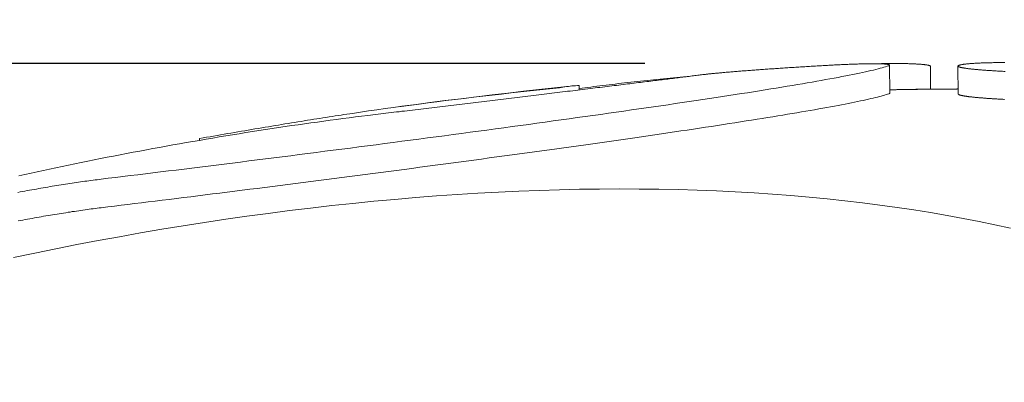
# Model space of a CAD drawing. Extents: x 0 to 16800, y 0 to 11880.
# Drawn here: x 8235 to 8459, y 3140 to 3222 of the extents above; entities that cross this region are included whole.
import ezdxf

# ---------------------------------------------------------------- set-up
doc = ezdxf.new("R2010")
doc.units = 0
doc.header["$LTSCALE"] = 10
doc.header["$MEASUREMENT"] = 0
doc.layers.get('0').update_dxf_attribs({"linetype": 'CONTINUOUS'})
doc.layers.get('DEFPOINTS').update_dxf_attribs({"color": 252, "linetype": 'CONTINUOUS'})
doc.layers.add('D-STR', color=1, linetype='CONTINUOUS', lineweight=15)
doc.layers.add('D-STR-DIM', color=7, linetype='CONTINUOUS')
doc.styles.add('STYLE_0', font='romans.shx', dxfattribs={"width": 0.6, "bigfont": 'bigfont.shx'})
doc.dimstyles.new('S-40-(xxx)', dxfattribs={"dimscale": 40, "dimtxt": 2.5, "dimasz": 0.5, "dimexe": 0, "dimexo": 1.5, "dimgap": 0, "dimtad": 1, "dimdec": 1, "dimrnd": 10, "dimdsep": 46, "dimtxsty": 'STYLE_0', "dimblk": 'DOT', "dimcen": 0, "dimclrd": 256, "dimclre": 256, "dimclrt": 256, "dimadec": 0, "dimazin": 0, "dimtfac": 0.05, "dimtdec": 1, "dimtix": 1, "dimtmove": 1, "dimatfit": 3, "dimldrblk": 'NONE', "dimfxl": 1, "dimtolj": 1, "dimlwd": -1, "dimlwe": -1, "dimarcsym": 0})

# ---------------------------------------------------------------- blocks, each defined once
blk = doc.blocks.new('_DOT')
at = {"color": 0, "linetype": 'ByBlock'}
blk.add_line((-0.5, 0), (-1, 0), dxfattribs=at)
at = {"color": 0, "linetype": 'ByBlock', "const_width": 0.5}
blk.add_lwpolyline([(-0.25, 0, 1), (0.25, 0, 1)], format="xyb", close=True, dxfattribs=at)
blk = doc.blocks.new('*D28')
at = {"layer": 'D-STR-DIM', "transparency": 16777216}
for p, q in [((8377.22, 3212.13), (7404.73, 3212.13)), ((7404.73, 1410.15), (7404.73, 3192.13))]:
    blk.add_line(p, q, dxfattribs=at)
at = {"layer": 'DEFPOINTS', "color": 0, "linetype": 'Continuous', "transparency": 16777216}
for p in [(7404.73, 3212.13), (8437.22, 3212.13), (8030.63, 1390.15)]:
    blk.add_point(p, dxfattribs=at)
at = {"layer": 'D-STR-DIM', "linetype": 'Continuous', "transparency": 16777216, "xscale": 20, "yscale": 20, "zscale": 20}
for p, rotation in [((7404.73, 3212.13), 90), ((7404.73, 1390.15), 270)]:
    blk.add_blockref('_DOT', p, dxfattribs=dict(at, rotation=rotation))
at = {"layer": 'D-STR-DIM', "linetype": 'Continuous', "transparency": 16777216, "insert": (7328.54, 2301.14), "char_height": 100, "attachment_point": 5, "rotation": 90, "style": 'STYLE_0'}
blk.add_mtext('\\A1;(1820)', dxfattribs=at)
blk = doc.blocks.new('_None')

msp = doc.modelspace()

# ---------------------------------------------------------------- linework, layer by layer
at = {"layer": 'D-STR', "linetype": 'Continuous', "lineweight": 0, "extrusion": (2.22045e-16, 1, -2.22045e-16)}
for p, q in [((8432.93, 3211.8), (8432.98, 3205.44)), ((8442.23, 3211.52), (8442.27, 3206.31)), ((8448.49, 3211.58), (8448.55, 3205.22)), ((8362.26, 3207.15), (8362.27, 3206.16)), ((8275.89, 3195.1), (8275.89, 3194.7))]:
    msp.add_line(p, q, dxfattribs=at)
at = {"layer": 'D-STR', "linetype": 'Continuous', "lineweight": 0}
for points in [[(8234.55, 3182.85), (8235.08, 3182.95), (8235.61, 3183.05), (8236.14, 3183.15), (8236.66, 3183.25), (8237.19, 3183.34), (8237.71, 3183.44), (8238.23, 3183.53), (8238.75, 3183.62), (8239.27, 3183.72), (8239.79, 3183.81), (8240.31, 3183.9), (8240.82, 3183.98), (8241.33, 3184.07), (8241.85, 3184.16), (8242.36, 3184.24), (8242.87, 3184.33), (8243.37, 3184.41), (8243.88, 3184.49), (8244.38, 3184.57), (8244.88, 3184.65), (8245.38, 3184.73), (8245.88, 3184.8), (8246.37, 3184.88), (8246.86, 3184.95), (8247.35, 3185.03), (8247.84, 3185.1), (8248.32, 3185.17), (8248.81, 3185.24), (8249.28, 3185.3), (8249.76, 3185.37), (8250.23, 3185.43), (8250.7, 3185.5), (8251.17, 3185.56), (8251.64, 3185.62), (8252.1, 3185.68), (8252.56, 3185.74), (8253.01, 3185.79), (8253.46, 3185.85), (8255.1, 3186.05), (8256.76, 3186.25), (8258.43, 3186.45), (8260.12, 3186.66), (8261.83, 3186.86), (8263.55, 3187.07), (8265.28, 3187.29), (8267.03, 3187.5), (8268.8, 3187.72), (8270.57, 3187.94), (8272.36, 3188.16), (8274.16, 3188.38), (8275.98, 3188.61), (8277.81, 3188.83), (8279.64, 3189.06), (8281.49, 3189.29), (8283.35, 3189.53), (8285.23, 3189.76), (8287.11, 3190), (8289, 3190.24), (8290.9, 3190.48), (8292.8, 3190.72), (8294.72, 3190.96), (8296.64, 3191.2), (8298.57, 3191.45), (8300.51, 3191.7), (8302.44, 3191.94), (8304.38, 3192.19), (8306.32, 3192.44), (8308.27, 3192.69), (8310.21, 3192.94), (8312.16, 3193.2), (8314.11, 3193.45), (8316.06, 3193.7), (8318.01, 3193.96), (8319.96, 3194.21), (8321.92, 3194.47), (8323.86, 3194.72), (8325.81, 3194.98), (8327.76, 3195.24), (8329.7, 3195.49), (8331.65, 3195.75), (8333.59, 3196.01), (8335.52, 3196.27), (8337.45, 3196.53), (8339.38, 3196.79), (8341.3, 3197.04), (8343.22, 3197.3), (8345.13, 3197.56), (8347.02, 3197.82), (8348.91, 3198.07), (8350.79, 3198.33), (8352.66, 3198.59), (8354.52, 3198.84), (8356.36, 3199.09), (8358.2, 3199.35), (8360.02, 3199.6), (8361.84, 3199.85), (8363.64, 3200.1), (8365.42, 3200.36), (8367.2, 3200.6), (8368.96, 3200.85), (8370.71, 3201.1), (8372.44, 3201.35), (8374.16, 3201.59), (8375.86, 3201.84), (8377.55, 3202.08), (8379.22, 3202.32), (8380.87, 3202.56), (8382.51, 3202.8), (8384.13, 3203.04), (8385.73, 3203.28), (8387.32, 3203.51), (8388.87, 3203.74), (8390.41, 3203.97), (8391.93, 3204.2), (8393.43, 3204.43), (8394.9, 3204.65), (8396.35, 3204.87), (8397.79, 3205.1), (8399.19, 3205.31), (8400.58, 3205.53), (8401.94, 3205.74), (8403.28, 3205.96), (8404.59, 3206.17), (8405.88, 3206.37), (8407.14, 3206.58), (8408.38, 3206.78), (8409.6, 3206.98), (8410.79, 3207.18), (8411.95, 3207.37), (8413.09, 3207.57), (8414.2, 3207.76), (8415.29, 3207.95), (8416.35, 3208.13), (8417.37, 3208.31), (8418.37, 3208.49), (8419.34, 3208.67), (8420.29, 3208.84), (8421.2, 3209.01), (8422.08, 3209.18), (8422.94, 3209.34), (8423.76, 3209.51), (8424.55, 3209.66), (8425.32, 3209.82), (8426.05, 3209.97), (8426.75, 3210.12), (8427.42, 3210.27), (8428.06, 3210.41), (8428.66, 3210.55), (8429.24, 3210.68), (8429.78, 3210.81), (8430.29, 3210.94), (8430.77, 3211.07), (8431.22, 3211.19), (8431.63, 3211.3), (8432.01, 3211.42), (8432.36, 3211.53), (8432.67, 3211.63), (8432.72, 3211.65), (8432.77, 3211.67), (8432.81, 3211.69), (8432.84, 3211.71), (8432.87, 3211.72), (8432.89, 3211.74), (8432.91, 3211.76), (8432.92, 3211.77), (8432.93, 3211.79), (8432.93, 3211.81), (8432.92, 3211.82), (8432.91, 3211.84), (8432.89, 3211.85), (8432.87, 3211.87), (8432.84, 3211.88), (8432.81, 3211.9), (8432.77, 3211.91), (8432.72, 3211.92), (8432.67, 3211.94), (8432.62, 3211.95), (8432.56, 3211.96), (8432.49, 3211.97), (8432.42, 3211.99), (8432.34, 3212), (8432.26, 3212.01), (8432.17, 3212.02), (8432.08, 3212.03), (8431.98, 3212.04), (8431.87, 3212.05), (8431.76, 3212.06), (8431.64, 3212.06), (8431.52, 3212.07), (8431.4, 3212.08), (8431.27, 3212.09), (8431.13, 3212.09), (8430.99, 3212.1), (8430.84, 3212.1), (8430.69, 3212.11), (8430.53, 3212.11), (8430.37, 3212.11), (8430.2, 3212.12), (8430.03, 3212.12), (8429.86, 3212.12), (8429.67, 3212.12), (8429.49, 3212.12), (8429.3, 3212.12), (8429.1, 3212.12), (8428.9, 3212.12), (8428.7, 3212.12), (8428.49, 3212.12), (8428.27, 3212.12), (8428.05, 3212.11), (8427.83, 3212.11), (8427.6, 3212.11), (8427.37, 3212.1), (8427.13, 3212.1), (8426.9, 3212.09), (8426.65, 3212.08), (8426.4, 3212.08), (8426.15, 3212.07), (8425.9, 3212.06), (8425.64, 3212.05), (8425.38, 3212.05), (8425.11, 3212.04), (8424.84, 3212.03), (8424.56, 3212.02), (8424.29, 3212), (8424.01, 3211.99), (8423.72, 3211.98), (8423.43, 3211.97), (8423.14, 3211.96), (8422.85, 3211.94), (8422.55, 3211.93), (8422.25, 3211.92), (8421.95, 3211.9), (8421.64, 3211.89), (8421.33, 3211.87), (8421.02, 3211.86), (8420.71, 3211.84), (8420.39, 3211.83), (8420.07, 3211.81), (8419.75, 3211.79), (8419.43, 3211.78), (8419.1, 3211.76), (8418.77, 3211.74), (8418.44, 3211.72), (8418.11, 3211.7), (8417.78, 3211.68), (8417.44, 3211.67), (8417.1, 3211.65), (8416.76, 3211.63), (8416.42, 3211.61), (8416.08, 3211.59), (8415.74, 3211.57), (8415.39, 3211.55), (8415.05, 3211.53), (8414.7, 3211.51), (8414.35, 3211.49), (8414.01, 3211.46), (8413.66, 3211.44), (8413.31, 3211.42), (8412.96, 3211.4), (8412.61, 3211.38), (8412.25, 3211.36), (8411.9, 3211.33), (8411.55, 3211.31), (8411.2, 3211.29), (8410.84, 3211.27), (8410.49, 3211.24), (8410.14, 3211.22), (8409.78, 3211.2), (8409.43, 3211.18), (8409.08, 3211.15), (8408.73, 3211.13), (8408.37, 3211.11), (8408.02, 3211.08), (8407.67, 3211.06), (8407.32, 3211.03), (8406.97, 3211.01), (8406.63, 3210.99), (8406.28, 3210.96), (8405.93, 3210.94), (8405.59, 3210.92), (8405.25, 3210.89), (8404.91, 3210.87), (8404.57, 3210.84), (8404.23, 3210.82), (8403.89, 3210.8), (8403.55, 3210.77), (8403.22, 3210.75), (8402.89, 3210.72), (8402.56, 3210.7), (8402.23, 3210.68), (8401.91, 3210.65), (8401.59, 3210.63), (8401.27, 3210.6), (8400.95, 3210.58), (8400.63, 3210.56), (8400.32, 3210.53), (8400.01, 3210.51), (8399.7, 3210.48), (8399.4, 3210.46), (8399.09, 3210.44), (8398.8, 3210.41), (8398.5, 3210.39), (8398.21, 3210.37), (8397.92, 3210.34), (8397.63, 3210.32), (8397.34, 3210.3), (8397.06, 3210.27), (8396.79, 3210.25), (8396.51, 3210.23), (8396.25, 3210.2), (8395.98, 3210.18), (8395.72, 3210.16), (8395.46, 3210.14), (8395.21, 3210.11), (8394.96, 3210.09), (8394.71, 3210.07), (8394.47, 3210.05), (8394.23, 3210.03), (8393.99, 3210), (8393.76, 3209.98), (8393.54, 3209.96), (8393.32, 3209.94), (8393.1, 3209.92), (8392.89, 3209.9), (8392.68, 3209.88), (8392.47, 3209.86), (8392.28, 3209.84), (8392.08, 3209.82), (8391.89, 3209.8), (8391.71, 3209.78), (8391.53, 3209.76), (8391.35, 3209.74), (8391.18, 3209.72), (8391.01, 3209.7), (8390.85, 3209.68), (8390.7, 3209.66), (8390.42, 3209.63), (8390.14, 3209.59), (8389.85, 3209.56), (8389.55, 3209.52), (8389.25, 3209.48), (8388.94, 3209.45), (8388.62, 3209.41), (8388.3, 3209.37), (8387.98, 3209.33), (8387.65, 3209.29), (8387.31, 3209.24), (8386.97, 3209.2), (8386.62, 3209.16), (8386.26, 3209.12), (8385.9, 3209.07), (8385.54, 3209.03), (8385.17, 3208.98), (8384.79, 3208.93), (8384.41, 3208.89), (8384.03, 3208.84), (8383.64, 3208.79), (8383.24, 3208.74), (8382.84, 3208.69), (8382.43, 3208.64), (8382.02, 3208.59), (8381.6, 3208.54), (8381.18, 3208.48), (8380.76, 3208.43), (8380.33, 3208.38), (8379.89, 3208.32), (8379.45, 3208.27), (8379.01, 3208.21), (8378.56, 3208.16), (8378.1, 3208.1), (8377.64, 3208.05), (8377.18, 3207.99), (8376.71, 3207.93), (8376.24, 3207.87), (8375.76, 3207.81), (8375.28, 3207.75), (8374.79, 3207.69), (8374.3, 3207.63), (8373.81, 3207.57), (8373.31, 3207.51), (8372.8, 3207.45), (8372.3, 3207.38), (8371.78, 3207.32), (8371.27, 3207.26), (8370.75, 3207.19), (8370.22, 3207.13), (8369.7, 3207.07), (8369.17, 3207), (8368.63, 3206.93), (8368.09, 3206.87), (8367.55, 3206.8), (8367.01, 3206.74), (8366.46, 3206.67), (8365.91, 3206.6), (8365.35, 3206.53), (8364.79, 3206.46), (8364.23, 3206.4), (8363.67, 3206.33), (8363.1, 3206.26), (8362.53, 3206.19), (8361.96, 3206.12), (8361.38, 3206.05), (8360.81, 3205.98), (8360.23, 3205.91), (8359.64, 3205.84), (8359.06, 3205.77), (8358.47, 3205.69), (8357.88, 3205.62), (8357.28, 3205.55), (8356.69, 3205.48), (8356.09, 3205.41), (8355.49, 3205.33), (8354.89, 3205.26), (8354.29, 3205.19), (8353.68, 3205.11), (8353.07, 3205.04), (8352.46, 3204.97), (8351.85, 3204.89), (8351.24, 3204.82), (8350.63, 3204.74), (8350.01, 3204.67), (8349.4, 3204.6), (8348.78, 3204.52), (8348.16, 3204.45), (8347.54, 3204.37), (8346.91, 3204.3), (8346.29, 3204.22), (8345.67, 3204.15), (8345.04, 3204.07), (8344.42, 3204), (8343.79, 3203.92), (8343.17, 3203.84), (8342.54, 3203.77), (8341.91, 3203.69), (8341.29, 3203.62), (8340.66, 3203.54), (8340.03, 3203.47), (8339.4, 3203.39), (8338.77, 3203.32), (8338.14, 3203.24), (8337.51, 3203.16), (8336.88, 3203.09), (8336.25, 3203.01), (8335.62, 3202.94), (8334.99, 3202.86), (8334.36, 3202.78), (8333.73, 3202.71), (8333.1, 3202.63), (8332.47, 3202.56), (8331.85, 3202.48), (8331.22, 3202.41), (8330.59, 3202.33), (8329.96, 3202.26), (8329.34, 3202.18), (8328.71, 3202.1), (8328.09, 3202.03), (8327.47, 3201.95), (8326.85, 3201.88), (8326.23, 3201.81), (8325.61, 3201.73), (8324.99, 3201.66), (8324.37, 3201.58), (8323.76, 3201.51), (8323.15, 3201.43), (8322.54, 3201.36), (8321.93, 3201.29), (8321.32, 3201.21), (8320.71, 3201.14), (8320.11, 3201.07), (8319.5, 3200.99), (8318.9, 3200.92), (8318.3, 3200.85), (8317.71, 3200.78), (8317.11, 3200.71), (8316.52, 3200.63), (8315.93, 3200.56), (8315.34, 3200.49), (8314.75, 3200.42), (8314.17, 3200.35), (8312.76, 3200.18), (8311.34, 3200), (8309.92, 3199.82), (8308.49, 3199.64), (8307.05, 3199.45), (8305.61, 3199.26), (8304.16, 3199.06), (8302.7, 3198.86), (8301.24, 3198.66), (8299.78, 3198.45), (8298.31, 3198.24), (8296.83, 3198.03), (8295.35, 3197.81), (8293.87, 3197.59), (8292.39, 3197.37), (8290.89, 3197.14), (8289.4, 3196.91), (8287.9, 3196.67), (8286.41, 3196.44), (8284.9, 3196.2), (8283.4, 3195.95), (8281.89, 3195.71), (8280.38, 3195.46), (8278.87, 3195.2), (8277.36, 3194.95), (8275.85, 3194.69), (8274.34, 3194.43), (8272.83, 3194.17), (8271.31, 3193.9), (8269.8, 3193.63), (8268.3, 3193.36), (8266.79, 3193.09), (8265.28, 3192.81), (8263.78, 3192.54), (8262.28, 3192.26), (8260.79, 3191.97), (8259.29, 3191.69), (8257.81, 3191.4), (8256.32, 3191.12), (8254.84, 3190.83), (8253.37, 3190.53), (8251.89, 3190.24), (8250.43, 3189.95), (8248.97, 3189.65), (8247.52, 3189.35), (8246.07, 3189.05), (8244.63, 3188.75), (8243.2, 3188.45), (8241.77, 3188.15), (8240.35, 3187.84), (8238.94, 3187.54), (8237.54, 3187.23), (8236.15, 3186.92), (8234.76, 3186.61)], [(8430.45, 3212.11), (8431.1, 3212.13), (8431.75, 3212.14), (8432.38, 3212.15), (8433, 3212.16), (8433.3, 3212.16), (8433.6, 3212.16), (8433.89, 3212.16), (8434.19, 3212.16), (8434.47, 3212.16), (8434.76, 3212.16), (8435.03, 3212.16), (8435.31, 3212.16), (8435.58, 3212.16), (8435.84, 3212.15), (8436.1, 3212.15), (8436.36, 3212.14), (8436.61, 3212.14), (8436.86, 3212.13), (8437.1, 3212.13), (8437.34, 3212.12), (8437.57, 3212.11), (8437.8, 3212.11), (8438.02, 3212.1), (8438.24, 3212.09), (8438.45, 3212.08), (8438.66, 3212.07), (8438.86, 3212.06), (8439.05, 3212.05), (8439.24, 3212.04), (8439.43, 3212.03), (8439.61, 3212.02), (8439.78, 3212), (8439.95, 3211.99), (8440.11, 3211.98), (8440.27, 3211.97), (8440.42, 3211.95), (8440.57, 3211.94), (8440.71, 3211.92), (8440.84, 3211.91), (8440.97, 3211.89), (8441.09, 3211.88), (8441.21, 3211.86), (8441.32, 3211.84), (8441.42, 3211.83), (8441.52, 3211.81), (8441.61, 3211.79), (8441.69, 3211.77), (8441.77, 3211.76), (8441.84, 3211.74), (8441.91, 3211.72), (8441.97, 3211.7), (8442.02, 3211.68), (8442.07, 3211.66), (8442.11, 3211.64), (8442.15, 3211.62), (8442.18, 3211.6), (8442.2, 3211.58), (8442.22, 3211.56), (8442.22, 3211.54), (8442.23, 3211.52)], [(8459.14, 3212.37), (8458.84, 3212.37), (8458.54, 3212.37), (8458.25, 3212.37), (8457.96, 3212.37), (8457.67, 3212.37), (8457.39, 3212.37), (8457.1, 3212.36), (8456.83, 3212.36), (8456.55, 3212.36), (8456.28, 3212.35), (8456.02, 3212.35), (8455.75, 3212.34), (8455.49, 3212.34), (8455.24, 3212.33), (8454.99, 3212.32), (8454.74, 3212.32), (8454.5, 3212.31), (8454.26, 3212.3), (8454.02, 3212.29), (8453.79, 3212.28), (8453.57, 3212.27), (8453.34, 3212.26), (8453.13, 3212.25), (8452.91, 3212.24), (8452.7, 3212.23), (8452.5, 3212.22), (8452.3, 3212.21), (8452.1, 3212.19), (8451.91, 3212.18), (8451.73, 3212.17), (8451.54, 3212.16), (8451.37, 3212.14), (8451.2, 3212.13), (8451.03, 3212.11), (8450.87, 3212.1), (8450.71, 3212.09), (8450.56, 3212.07), (8450.41, 3212.06), (8450.27, 3212.04), (8450.14, 3212.02), (8450.01, 3212.01), (8449.88, 3211.99), (8449.76, 3211.98), (8449.65, 3211.96), (8449.54, 3211.94), (8449.43, 3211.93), (8449.33, 3211.91), (8449.24, 3211.89), (8449.15, 3211.87), (8449.07, 3211.85), (8448.99, 3211.84), (8448.92, 3211.82), (8448.85, 3211.8), (8448.79, 3211.78), (8448.74, 3211.76), (8448.69, 3211.74), (8448.65, 3211.73), (8448.61, 3211.71), (8448.57, 3211.69), (8448.55, 3211.67), (8448.53, 3211.65), (8448.51, 3211.63), (8448.5, 3211.61), (8448.49, 3211.59), (8448.49, 3211.57), (8448.5, 3211.55), (8448.51, 3211.53), (8448.53, 3211.51), (8448.55, 3211.49), (8448.58, 3211.47), (8448.62, 3211.45), (8448.66, 3211.43), (8448.7, 3211.41), (8448.75, 3211.39), (8448.81, 3211.37), (8448.87, 3211.35), (8448.94, 3211.33), (8449.01, 3211.31), (8449.09, 3211.29), (8449.18, 3211.27), (8449.27, 3211.25), (8449.36, 3211.23), (8449.46, 3211.21), (8449.57, 3211.19), (8449.68, 3211.17), (8449.8, 3211.15), (8449.92, 3211.13), (8450.05, 3211.11), (8450.18, 3211.09), (8450.31, 3211.07), (8450.46, 3211.05), (8450.6, 3211.03), (8450.76, 3211.01), (8450.91, 3210.99), (8451.08, 3210.97), (8451.24, 3210.95), (8451.42, 3210.93), (8451.59, 3210.91), (8451.78, 3210.89), (8451.96, 3210.87), (8452.16, 3210.85), (8452.35, 3210.83), (8452.55, 3210.81), (8452.76, 3210.79), (8452.97, 3210.77), (8453.18, 3210.76), (8453.4, 3210.74), (8453.63, 3210.72), (8453.85, 3210.7), (8454.09, 3210.68), (8454.32, 3210.66), (8454.56, 3210.64), (8454.81, 3210.63), (8455.05, 3210.61), (8455.31, 3210.59), (8455.56, 3210.57), (8455.82, 3210.55), (8456.09, 3210.54), (8456.35, 3210.52), (8456.62, 3210.5), (8456.9, 3210.49), (8457.18, 3210.47), (8457.46, 3210.45), (8457.74, 3210.44), (8458.03, 3210.42), (8458.32, 3210.4), (8458.62, 3210.39), (8458.92, 3210.37), (8459.22, 3210.35)], [(8362.27, 3206.47), (8362.93, 3206.56), (8363.6, 3206.65), (8364.27, 3206.73), (8364.95, 3206.82), (8365.63, 3206.91), (8366.31, 3206.99), (8367, 3207.08), (8367.69, 3207.16), (8368.39, 3207.25), (8369.08, 3207.33), (8369.79, 3207.41), (8370.49, 3207.5), (8371.2, 3207.58), (8371.92, 3207.66), (8372.63, 3207.74), (8373.35, 3207.83), (8374.07, 3207.91), (8374.8, 3207.99), (8375.53, 3208.07), (8376.26, 3208.15), (8377, 3208.23), (8377.73, 3208.3), (8378.48, 3208.38), (8379.22, 3208.46), (8379.97, 3208.54), (8380.72, 3208.61), (8381.47, 3208.69), (8382.23, 3208.76), (8382.99, 3208.84), (8383.75, 3208.91), (8384.51, 3208.99), (8385.28, 3209.06), (8386.05, 3209.14), (8386.82, 3209.21), (8387.6, 3209.28)], [(8275.89, 3195.1), (8276.69, 3195.24), (8277.49, 3195.38), (8278.29, 3195.52), (8279.09, 3195.66), (8279.88, 3195.8), (8280.68, 3195.94), (8281.47, 3196.08), (8282.26, 3196.21), (8283.04, 3196.35), (8283.83, 3196.48), (8284.61, 3196.62), (8285.4, 3196.75), (8286.18, 3196.88), (8286.95, 3197.02), (8287.73, 3197.15), (8288.5, 3197.28), (8289.27, 3197.41), (8290.03, 3197.54), (8290.8, 3197.66), (8291.56, 3197.79), (8292.31, 3197.92), (8293.07, 3198.04), (8293.82, 3198.16), (8294.57, 3198.29), (8295.31, 3198.41), (8296.05, 3198.53), (8296.79, 3198.65), (8297.52, 3198.77), (8298.26, 3198.89), (8298.98, 3199.01), (8299.71, 3199.12), (8300.43, 3199.24), (8301.14, 3199.35), (8301.86, 3199.47), (8302.56, 3199.58), (8303.27, 3199.69), (8303.97, 3199.8), (8304.66, 3199.91), (8305.36, 3200.02), (8306.04, 3200.12), (8306.73, 3200.23), (8307.4, 3200.33), (8308.08, 3200.43), (8308.75, 3200.54), (8309.41, 3200.64), (8310.07, 3200.74), (8310.72, 3200.83), (8312.53, 3201.1), (8314.36, 3201.37), (8316.22, 3201.63), (8318.11, 3201.9), (8320.02, 3202.16), (8321.95, 3202.43), (8323.91, 3202.69), (8325.89, 3202.95), (8327.89, 3203.21), (8329.92, 3203.47), (8331.97, 3203.72), (8334.03, 3203.98), (8336.12, 3204.23), (8338.22, 3204.48), (8340.33, 3204.73), (8342.47, 3204.98), (8344.62, 3205.22), (8346.78, 3205.46), (8348.95, 3205.7), (8351.14, 3205.94), (8353.34, 3206.18), (8355.55, 3206.41), (8357.77, 3206.64), (8358.18, 3206.72), (8358.59, 3206.79), (8359, 3206.85), (8359.41, 3206.91), (8359.82, 3206.96), (8360.23, 3207.01), (8360.64, 3207.05), (8361.04, 3207.08), (8361.45, 3207.11), (8361.86, 3207.13), (8362.26, 3207.15)], [(8321.18, 3202.32), (8324.72, 3202.8), (8328.27, 3203.26), (8331.81, 3203.72), (8335.36, 3204.16), (8338.91, 3204.6), (8342.46, 3205.03), (8346.01, 3205.44), (8349.57, 3205.85), (8353.12, 3206.24), (8356.68, 3206.63), (8360.23, 3207.01)], [(8432.98, 3205.44), (8432.98, 3205.44), (8432.98, 3205.43), (8432.98, 3205.42), (8432.97, 3205.41), (8432.97, 3205.41), (8432.96, 3205.4), (8432.96, 3205.39), (8432.95, 3205.39), (8432.94, 3205.38), (8432.93, 3205.37), (8432.92, 3205.37), (8432.91, 3205.36), (8432.9, 3205.35), (8432.89, 3205.34), (8432.87, 3205.34), (8432.86, 3205.33), (8432.84, 3205.32), (8432.82, 3205.31), (8432.81, 3205.31), (8432.79, 3205.3), (8432.77, 3205.29), (8432.75, 3205.28), (8432.73, 3205.27), (8432.44, 3205.18), (8432.13, 3205.08), (8431.79, 3204.98), (8431.43, 3204.87), (8431.03, 3204.76), (8430.61, 3204.65), (8430.17, 3204.53), (8429.7, 3204.42), (8429.2, 3204.29), (8428.67, 3204.17), (8428.12, 3204.04), (8427.54, 3203.91), (8426.94, 3203.78), (8426.31, 3203.65), (8425.65, 3203.51), (8424.97, 3203.37), (8424.27, 3203.23), (8423.53, 3203.08), (8422.78, 3202.93), (8422, 3202.78), (8421.19, 3202.63), (8420.36, 3202.47), (8419.51, 3202.31), (8418.63, 3202.15), (8417.73, 3201.99), (8416.8, 3201.83), (8415.86, 3201.66), (8414.88, 3201.49), (8413.89, 3201.32), (8412.87, 3201.14), (8411.84, 3200.97), (8410.78, 3200.79), (8409.69, 3200.61), (8408.59, 3200.42), (8407.46, 3200.24), (8406.32, 3200.05), (8405.15, 3199.86), (8403.96, 3199.67), (8402.75, 3199.48), (8401.53, 3199.28), (8400.28, 3199.09), (8399.02, 3198.89), (8397.74, 3198.69), (8396.44, 3198.49), (8395.12, 3198.28), (8393.78, 3198.08), (8392.43, 3197.87), (8391.06, 3197.67), (8389.67, 3197.46), (8388.26, 3197.25), (8386.84, 3197.03), (8385.41, 3196.82), (8383.95, 3196.6), (8382.48, 3196.39), (8381, 3196.17), (8379.5, 3195.95), (8377.98, 3195.73), (8376.45, 3195.51), (8374.91, 3195.29), (8373.35, 3195.06), (8371.78, 3194.84), (8370.2, 3194.61), (8368.6, 3194.38), (8367, 3194.16), (8365.38, 3193.93), (8363.76, 3193.7), (8362.12, 3193.47), (8360.48, 3193.24), (8358.82, 3193.01), (8357.16, 3192.78), (8355.49, 3192.55), (8353.8, 3192.31), (8352.12, 3192.08), (8350.42, 3191.85), (8348.71, 3191.61), (8347, 3191.38), (8345.28, 3191.15), (8343.55, 3190.91), (8341.82, 3190.68), (8340.08, 3190.44), (8338.34, 3190.21), (8336.58, 3189.97), (8334.83, 3189.74), (8333.07, 3189.5), (8331.3, 3189.26), (8329.53, 3189.03), (8327.76, 3188.79), (8325.99, 3188.56), (8324.22, 3188.32), (8322.45, 3188.09), (8320.67, 3187.86), (8318.9, 3187.62), (8317.13, 3187.39), (8315.35, 3187.16), (8313.58, 3186.93), (8311.81, 3186.7), (8310.04, 3186.47), (8308.27, 3186.24), (8306.51, 3186.01), (8304.74, 3185.78), (8302.98, 3185.55), (8301.22, 3185.33), (8299.47, 3185.1), (8297.72, 3184.88), (8295.97, 3184.65), (8294.23, 3184.43), (8292.49, 3184.21), (8290.76, 3183.99), (8289.03, 3183.77), (8287.31, 3183.55), (8285.6, 3183.34), (8283.9, 3183.12), (8282.2, 3182.91), (8280.52, 3182.7), (8278.84, 3182.49), (8277.18, 3182.28), (8275.52, 3182.07), (8273.87, 3181.87), (8272.24, 3181.66), (8270.61, 3181.46), (8269, 3181.26), (8267.39, 3181.06), (8265.8, 3180.87), (8264.22, 3180.67), (8262.65, 3180.48), (8261.1, 3180.29), (8259.56, 3180.1), (8258.03, 3179.91), (8256.51, 3179.73), (8255.01, 3179.55), (8253.52, 3179.37), (8253.07, 3179.31), (8252.61, 3179.25), (8252.15, 3179.2), (8251.69, 3179.14), (8251.23, 3179.08), (8250.76, 3179.01), (8250.29, 3178.95), (8249.82, 3178.88), (8249.34, 3178.82), (8248.87, 3178.75), (8248.39, 3178.68), (8247.9, 3178.61), (8247.42, 3178.54), (8246.93, 3178.47), (8246.44, 3178.39), (8245.95, 3178.32), (8245.45, 3178.24), (8244.95, 3178.16), (8244.46, 3178.08), (8243.95, 3178), (8243.45, 3177.92), (8242.94, 3177.84), (8242.44, 3177.76), (8241.93, 3177.67), (8241.42, 3177.58), (8240.9, 3177.5), (8240.39, 3177.41), (8239.87, 3177.32), (8239.35, 3177.23), (8238.83, 3177.13), (8238.31, 3177.04), (8237.79, 3176.95), (8237.26, 3176.85), (8236.74, 3176.75), (8236.21, 3176.66), (8235.69, 3176.56), (8235.16, 3176.46), (8234.63, 3176.36)], [(8432.97, 3206.15), (8433.18, 3206.16), (8433.38, 3206.17), (8433.58, 3206.18), (8433.78, 3206.19), (8433.99, 3206.19), (8434.19, 3206.2), (8434.39, 3206.21), (8434.59, 3206.22), (8434.8, 3206.23), (8435, 3206.24), (8435.2, 3206.25), (8435.21, 3206.25), (8435.21, 3206.25), (8435.21, 3206.25), (8435.22, 3206.25), (8435.22, 3206.25), (8435.23, 3206.25), (8435.23, 3206.25), (8435.24, 3206.25), (8435.24, 3206.25), (8435.24, 3206.25), (8435.24, 3206.25), (8435.24, 3206.25), (8435.24, 3206.25), (8435.25, 3206.25), (8435.25, 3206.25), (8435.25, 3206.25), (8435.25, 3206.25), (8435.25, 3206.25), (8435.26, 3206.25), (8435.26, 3206.25), (8435.26, 3206.25), (8435.26, 3206.25), (8435.26, 3206.25), (8435.26, 3206.25), (8435.26, 3206.25), (8435.27, 3206.25), (8435.27, 3206.25), (8435.27, 3206.25), (8435.27, 3206.25), (8435.27, 3206.25), (8435.27, 3206.25), (8435.27, 3206.25), (8435.27, 3206.25), (8435.27, 3206.25), (8435.28, 3206.25), (8435.28, 3206.25), (8435.28, 3206.25), (8435.28, 3206.25), (8435.28, 3206.25), (8435.28, 3206.25), (8435.28, 3206.25), (8435.28, 3206.25), (8435.28, 3206.25), (8435.28, 3206.25), (8435.28, 3206.25), (8435.29, 3206.25), (8435.29, 3206.25), (8435.29, 3206.25), (8435.29, 3206.25), (8435.29, 3206.25), (8435.29, 3206.25), (8435.29, 3206.25), (8435.29, 3206.25), (8435.29, 3206.25), (8435.29, 3206.25), (8435.3, 3206.25), (8435.3, 3206.25), (8435.3, 3206.25), (8435.3, 3206.25), (8435.3, 3206.25), (8435.3, 3206.25), (8435.3, 3206.25), (8435.3, 3206.25), (8435.3, 3206.25), (8435.3, 3206.25), (8435.3, 3206.25), (8435.3, 3206.25), (8435.3, 3206.25), (8435.31, 3206.25), (8435.31, 3206.25), (8435.31, 3206.25), (8435.31, 3206.25), (8435.31, 3206.25), (8435.31, 3206.25), (8435.31, 3206.25), (8435.31, 3206.25), (8435.32, 3206.25), (8435.32, 3206.25), (8435.32, 3206.25), (8435.33, 3206.25), (8435.33, 3206.25), (8435.33, 3206.25), (8435.33, 3206.25), (8435.33, 3206.25), (8435.33, 3206.25), (8435.33, 3206.25), (8435.33, 3206.25), (8435.34, 3206.25), (8435.34, 3206.25), (8435.34, 3206.25), (8435.34, 3206.25), (8435.34, 3206.25), (8435.34, 3206.25), (8435.35, 3206.25), (8435.35, 3206.25), (8435.35, 3206.25), (8435.35, 3206.25), (8435.35, 3206.25), (8435.35, 3206.25), (8435.36, 3206.25), (8435.36, 3206.25), (8435.36, 3206.25), (8435.36, 3206.25), (8435.36, 3206.25), (8435.37, 3206.25), (8435.37, 3206.25), (8435.37, 3206.25), (8435.37, 3206.25), (8435.37, 3206.25), (8435.38, 3206.25), (8435.38, 3206.25), (8435.38, 3206.25), (8435.38, 3206.25), (8435.38, 3206.25), (8435.39, 3206.25), (8435.39, 3206.25), (8435.39, 3206.25), (8435.39, 3206.25), (8435.4, 3206.25), (8435.4, 3206.25), (8435.4, 3206.25), (8435.4, 3206.25), (8435.4, 3206.25), (8435.41, 3206.25), (8435.41, 3206.25), (8435.41, 3206.25), (8435.42, 3206.25), (8435.42, 3206.25), (8435.42, 3206.25), (8435.42, 3206.25), (8435.43, 3206.25), (8435.43, 3206.25), (8435.43, 3206.25), (8435.43, 3206.25), (8435.44, 3206.25), (8435.44, 3206.25), (8435.44, 3206.25), (8435.45, 3206.25), (8435.45, 3206.25), (8435.45, 3206.25), (8435.46, 3206.25), (8435.46, 3206.25), (8435.46, 3206.25), (8435.46, 3206.25), (8435.47, 3206.25), (8435.47, 3206.25), (8435.47, 3206.25), (8435.48, 3206.25), (8435.48, 3206.25), (8435.48, 3206.25), (8435.49, 3206.25), (8435.49, 3206.25), (8435.49, 3206.25), (8435.5, 3206.25), (8435.5, 3206.26), (8435.51, 3206.26), (8435.51, 3206.26), (8435.51, 3206.26), (8435.52, 3206.26), (8435.52, 3206.26), (8435.52, 3206.26), (8435.53, 3206.26), (8435.53, 3206.26), (8435.54, 3206.26), (8435.54, 3206.26), (8435.54, 3206.26), (8435.55, 3206.26), (8435.55, 3206.26), (8435.56, 3206.26), (8435.56, 3206.26), (8435.56, 3206.26), (8435.57, 3206.26), (8435.57, 3206.26), (8435.58, 3206.26), (8435.58, 3206.26), (8435.58, 3206.26), (8435.59, 3206.26), (8435.59, 3206.26), (8435.6, 3206.26), (8435.6, 3206.26), (8435.61, 3206.26), (8435.61, 3206.26), (8435.62, 3206.26), (8435.62, 3206.26), (8435.62, 3206.26), (8435.63, 3206.26), (8435.63, 3206.26), (8435.64, 3206.26), (8435.64, 3206.26), (8435.65, 3206.26), (8435.65, 3206.26), (8435.66, 3206.26), (8435.66, 3206.26), (8435.67, 3206.26), (8435.67, 3206.26), (8435.68, 3206.26), (8435.68, 3206.26), (8435.69, 3206.26), (8435.69, 3206.26), (8435.7, 3206.26), (8435.7, 3206.26), (8435.71, 3206.26), (8435.71, 3206.26), (8435.72, 3206.26), (8435.72, 3206.26), (8435.73, 3206.26), (8435.73, 3206.26), (8435.74, 3206.26), (8435.74, 3206.26), (8435.75, 3206.26), (8435.75, 3206.26), (8435.76, 3206.26), (8435.77, 3206.26), (8435.77, 3206.26), (8435.78, 3206.26), (8435.78, 3206.26), (8435.79, 3206.26), (8435.79, 3206.26), (8435.8, 3206.26), (8435.8, 3206.26), (8435.81, 3206.26), (8435.82, 3206.26), (8435.82, 3206.26), (8435.83, 3206.26), (8435.83, 3206.26), (8435.84, 3206.26), (8435.85, 3206.26), (8435.85, 3206.26), (8435.86, 3206.26), (8435.86, 3206.26), (8435.87, 3206.26), (8435.88, 3206.26), (8435.88, 3206.26), (8435.89, 3206.26), (8435.89, 3206.26), (8435.9, 3206.26), (8435.91, 3206.26), (8435.91, 3206.26), (8435.92, 3206.26), (8435.93, 3206.26), (8435.93, 3206.26), (8435.94, 3206.26), (8435.95, 3206.26), (8435.95, 3206.26), (8435.96, 3206.26), (8435.96, 3206.26), (8435.97, 3206.26), (8435.98, 3206.26), (8435.98, 3206.26), (8435.99, 3206.26), (8436, 3206.26), (8436, 3206.26), (8436.01, 3206.26), (8436.02, 3206.26), (8436.02, 3206.26), (8436.03, 3206.26), (8436.04, 3206.26), (8436.05, 3206.26), (8436.05, 3206.26), (8436.06, 3206.26), (8436.07, 3206.26), (8436.07, 3206.26), (8436.08, 3206.26), (8436.09, 3206.26), (8436.09, 3206.26), (8436.1, 3206.26), (8436.11, 3206.26), (8436.12, 3206.26), (8436.12, 3206.26), (8436.13, 3206.26), (8436.14, 3206.26), (8436.15, 3206.26), (8436.15, 3206.26), (8436.16, 3206.26), (8436.17, 3206.26), (8436.18, 3206.26), (8436.18, 3206.26), (8436.19, 3206.26), (8436.2, 3206.26), (8436.21, 3206.26), (8436.21, 3206.26), (8436.22, 3206.26), (8436.23, 3206.26), (8436.24, 3206.26), (8436.24, 3206.26), (8436.25, 3206.26), (8436.26, 3206.26), (8436.27, 3206.26), (8436.28, 3206.26), (8436.28, 3206.26), (8436.29, 3206.26), (8436.3, 3206.26), (8436.31, 3206.26), (8436.32, 3206.26), (8436.32, 3206.26), (8436.33, 3206.26), (8436.34, 3206.26), (8436.35, 3206.26), (8436.36, 3206.26), (8436.36, 3206.26), (8436.37, 3206.26), (8436.38, 3206.26), (8436.39, 3206.26), (8436.4, 3206.26), (8436.41, 3206.26), (8436.41, 3206.26), (8436.42, 3206.26), (8436.43, 3206.26), (8436.44, 3206.26), (8436.45, 3206.26), (8436.46, 3206.26), (8436.46, 3206.26), (8436.47, 3206.26), (8436.48, 3206.26), (8436.49, 3206.26), (8436.5, 3206.26), (8436.51, 3206.26), (8436.52, 3206.26), (8436.53, 3206.26), (8436.53, 3206.26), (8436.54, 3206.26), (8436.55, 3206.26), (8436.56, 3206.26), (8436.57, 3206.26), (8436.58, 3206.26), (8436.59, 3206.26), (8436.6, 3206.26), (8436.61, 3206.26), (8436.62, 3206.26), (8436.62, 3206.26), (8436.63, 3206.27), (8436.64, 3206.27), (8436.65, 3206.27), (8436.66, 3206.27), (8436.67, 3206.27), (8436.68, 3206.27), (8436.69, 3206.27), (8436.7, 3206.27), (8436.71, 3206.27), (8436.72, 3206.27), (8436.73, 3206.27), (8436.74, 3206.27), (8436.75, 3206.27), (8436.76, 3206.27), (8436.77, 3206.27), (8436.77, 3206.27), (8436.78, 3206.27), (8436.79, 3206.27), (8436.8, 3206.27), (8436.81, 3206.27), (8436.82, 3206.27), (8436.83, 3206.27), (8436.84, 3206.27), (8436.85, 3206.27), (8436.86, 3206.27), (8436.87, 3206.27), (8436.88, 3206.27), (8436.89, 3206.27), (8436.9, 3206.27), (8436.91, 3206.27), (8436.92, 3206.27), (8436.93, 3206.27), (8436.94, 3206.27), (8436.95, 3206.27), (8436.96, 3206.27), (8436.97, 3206.27), (8436.98, 3206.27), (8436.99, 3206.27), (8437, 3206.27), (8437.01, 3206.27), (8437.03, 3206.27), (8437.04, 3206.27), (8437.05, 3206.27), (8437.06, 3206.27), (8437.07, 3206.27), (8437.08, 3206.27), (8437.09, 3206.27), (8437.1, 3206.27), (8437.11, 3206.27), (8437.12, 3206.27), (8437.13, 3206.27), (8437.14, 3206.27), (8437.15, 3206.27), (8437.16, 3206.27), (8437.17, 3206.27), (8437.18, 3206.27), (8437.2, 3206.27), (8437.21, 3206.27), (8437.22, 3206.27), (8437.23, 3206.27), (8437.24, 3206.27), (8437.25, 3206.27), (8437.26, 3206.27), (8437.27, 3206.27), (8437.28, 3206.27), (8437.29, 3206.27), (8437.3, 3206.27), (8437.32, 3206.27), (8437.33, 3206.27), (8437.34, 3206.27), (8437.35, 3206.27), (8437.36, 3206.27), (8437.37, 3206.27), (8437.38, 3206.27), (8437.39, 3206.27), (8437.41, 3206.27), (8437.42, 3206.27), (8437.43, 3206.27), (8437.44, 3206.27), (8437.45, 3206.27), (8437.46, 3206.27), (8437.47, 3206.27), (8437.49, 3206.27), (8437.5, 3206.27), (8437.51, 3206.27), (8437.52, 3206.27), (8437.53, 3206.27), (8437.54, 3206.27), (8437.56, 3206.27), (8437.57, 3206.27), (8437.58, 3206.27), (8437.59, 3206.27), (8437.6, 3206.27), (8437.61, 3206.27), (8437.63, 3206.27), (8437.64, 3206.27), (8437.65, 3206.27), (8437.66, 3206.27), (8437.67, 3206.27), (8437.69, 3206.27), (8437.7, 3206.27), (8437.71, 3206.27), (8437.72, 3206.27), (8437.73, 3206.27), (8437.75, 3206.28), (8437.76, 3206.28), (8437.77, 3206.28), (8437.78, 3206.28), (8437.79, 3206.28), (8437.81, 3206.28), (8437.82, 3206.28), (8437.83, 3206.28), (8437.84, 3206.28), (8437.86, 3206.28), (8437.87, 3206.28), (8437.88, 3206.28), (8437.89, 3206.28), (8437.91, 3206.28), (8437.92, 3206.28), (8437.93, 3206.28), (8437.94, 3206.28), (8437.96, 3206.28), (8437.97, 3206.28), (8437.98, 3206.28), (8437.99, 3206.28), (8438.01, 3206.28), (8438.02, 3206.28), (8438.03, 3206.28), (8438.04, 3206.28), (8438.06, 3206.28), (8438.07, 3206.28), (8438.08, 3206.28), (8438.09, 3206.28), (8438.11, 3206.28), (8438.12, 3206.28), (8438.13, 3206.28), (8438.15, 3206.28), (8438.16, 3206.28), (8438.17, 3206.28), (8438.18, 3206.28), (8438.2, 3206.28), (8438.21, 3206.28), (8438.22, 3206.28), (8438.24, 3206.28), (8438.25, 3206.28), (8438.26, 3206.28), (8438.28, 3206.28), (8438.29, 3206.28), (8438.3, 3206.28), (8438.32, 3206.28), (8438.33, 3206.28), (8438.34, 3206.28), (8438.35, 3206.28), (8438.37, 3206.28), (8438.38, 3206.28), (8438.39, 3206.28), (8438.41, 3206.28), (8438.42, 3206.28), (8438.43, 3206.28), (8438.45, 3206.28), (8438.46, 3206.28), (8438.48, 3206.28), (8438.49, 3206.28), (8438.5, 3206.28), (8438.52, 3206.28), (8438.53, 3206.28), (8438.54, 3206.28), (8438.56, 3206.28), (8438.57, 3206.28), (8438.58, 3206.28), (8438.6, 3206.28), (8438.61, 3206.28), (8438.62, 3206.28), (8438.64, 3206.28), (8438.65, 3206.28), (8438.67, 3206.28), (8438.68, 3206.28), (8438.69, 3206.28), (8438.71, 3206.28), (8438.72, 3206.28), (8438.74, 3206.28), (8438.75, 3206.28), (8438.76, 3206.28), (8438.78, 3206.28), (8438.79, 3206.28), (8438.81, 3206.28), (8438.82, 3206.28), (8438.83, 3206.28), (8438.85, 3206.28), (8438.86, 3206.28), (8438.88, 3206.28), (8438.89, 3206.28), (8438.9, 3206.29), (8438.92, 3206.29), (8438.93, 3206.29), (8438.95, 3206.29), (8438.96, 3206.29), (8438.98, 3206.29), (8438.99, 3206.29), (8439.01, 3206.29), (8439.02, 3206.29), (8439.03, 3206.29), (8439.05, 3206.29), (8439.06, 3206.29), (8439.08, 3206.29), (8439.09, 3206.29), (8439.11, 3206.29), (8439.12, 3206.29), (8439.15, 3206.29), (8439.18, 3206.29), (8439.21, 3206.29), (8439.24, 3206.29), (8439.27, 3206.29), (8439.3, 3206.29), (8439.33, 3206.29), (8439.36, 3206.29), (8439.39, 3206.29), (8439.42, 3206.29), (8439.45, 3206.29), (8439.48, 3206.29), (8439.51, 3206.29), (8439.54, 3206.29), (8439.57, 3206.29), (8439.6, 3206.29), (8439.63, 3206.29), (8439.66, 3206.29), (8439.69, 3206.29), (8439.72, 3206.29), (8439.75, 3206.29), (8439.78, 3206.29), (8439.81, 3206.29), (8439.84, 3206.29), (8439.88, 3206.29), (8439.91, 3206.29), (8439.94, 3206.29), (8439.97, 3206.29), (8440, 3206.29), (8440.03, 3206.29), (8440.06, 3206.3), (8440.1, 3206.3), (8440.13, 3206.3), (8440.16, 3206.3), (8440.19, 3206.3), (8440.22, 3206.3), (8440.25, 3206.3), (8440.29, 3206.3), (8440.32, 3206.3), (8440.35, 3206.3), (8440.38, 3206.3), (8440.42, 3206.3), (8440.45, 3206.3), (8440.48, 3206.3), (8440.51, 3206.3), (8440.55, 3206.3), (8440.58, 3206.3), (8440.61, 3206.3), (8440.64, 3206.3), (8440.68, 3206.3), (8440.71, 3206.3), (8440.74, 3206.3), (8440.77, 3206.3), (8440.81, 3206.3), (8440.84, 3206.3), (8440.87, 3206.3), (8440.91, 3206.3), (8440.94, 3206.3), (8440.97, 3206.3), (8441.01, 3206.3), (8441.04, 3206.3), (8441.07, 3206.3), (8441.11, 3206.3), (8441.14, 3206.3), (8441.17, 3206.3), (8441.21, 3206.3), (8441.24, 3206.31), (8441.28, 3206.31), (8441.31, 3206.31), (8441.34, 3206.31), (8441.38, 3206.31), (8441.41, 3206.31), (8441.45, 3206.31), (8441.48, 3206.31), (8441.51, 3206.31), (8441.55, 3206.31), (8441.58, 3206.31), (8441.62, 3206.31), (8441.65, 3206.31), (8441.69, 3206.31), (8441.72, 3206.31), (8441.76, 3206.31), (8441.79, 3206.31), (8441.83, 3206.31), (8441.86, 3206.31), (8441.89, 3206.31), (8441.93, 3206.31), (8441.96, 3206.31), (8442, 3206.31), (8442.04, 3206.31), (8442.07, 3206.31), (8442.11, 3206.31), (8442.14, 3206.31), (8442.18, 3206.31), (8442.21, 3206.31), (8442.25, 3206.31), (8442.28, 3206.31), (8442.32, 3206.31), (8442.35, 3206.31), (8442.39, 3206.31), (8442.42, 3206.32), (8442.46, 3206.32), (8442.5, 3206.32), (8442.53, 3206.32), (8442.57, 3206.32), (8442.6, 3206.32), (8442.64, 3206.32), (8442.67, 3206.32), (8442.71, 3206.32), (8442.75, 3206.32), (8442.78, 3206.32), (8442.82, 3206.32), (8442.85, 3206.32), (8442.89, 3206.32), (8442.93, 3206.32), (8442.96, 3206.32), (8443, 3206.32), (8443.03, 3206.32), (8443.07, 3206.32), (8443.11, 3206.32), (8443.14, 3206.32), (8443.18, 3206.32), (8443.22, 3206.32), (8443.25, 3206.32), (8443.29, 3206.32), (8443.33, 3206.32), (8443.4, 3206.32), (8443.47, 3206.32), (8443.54, 3206.32), (8443.62, 3206.33), (8443.69, 3206.33), (8443.76, 3206.33), (8443.84, 3206.33), (8443.91, 3206.33), (8443.98, 3206.33), (8444.06, 3206.33), (8444.09, 3206.33), (8444.13, 3206.33), (8444.17, 3206.33), (8444.2, 3206.33), (8444.24, 3206.33), (8444.28, 3206.33), (8444.31, 3206.33), (8444.35, 3206.33), (8444.39, 3206.33), (8444.43, 3206.33), (8444.5, 3206.33), (8444.57, 3206.33), (8444.65, 3206.33), (8444.72, 3206.33), (8444.8, 3206.34), (8444.87, 3206.34), (8444.94, 3206.34), (8445.02, 3206.34), (8445.09, 3206.34), (8445.17, 3206.34), (8445.32, 3206.34), (8445.61, 3206.34), (8445.76, 3206.34), (8445.84, 3206.34), (8445.91, 3206.34), (8445.99, 3206.35), (8446.06, 3206.35), (8446.14, 3206.35), (8446.21, 3206.35), (8446.28, 3206.35), (8446.36, 3206.35), (8446.43, 3206.35), (8446.51, 3206.35), (8446.58, 3206.35), (8446.62, 3206.35), (8446.65, 3206.35), (8446.69, 3206.35), (8446.73, 3206.35), (8446.77, 3206.35), (8446.8, 3206.35), (8446.84, 3206.35), (8446.88, 3206.35), (8446.91, 3206.35), (8446.95, 3206.35), (8446.99, 3206.35), (8447.02, 3206.35), (8447.06, 3206.35), (8447.1, 3206.36), (8447.13, 3206.36), (8447.17, 3206.36), (8447.21, 3206.36), (8447.24, 3206.36), (8447.31, 3206.36), (8447.39, 3206.36), (8447.46, 3206.36), (8447.53, 3206.36), (8447.6, 3206.36), (8447.64, 3206.36), (8447.68, 3206.36), (8447.71, 3206.36), (8447.75, 3206.36), (8447.79, 3206.36), (8447.82, 3206.36), (8447.86, 3206.36), (8447.89, 3206.36), (8447.93, 3206.36), (8447.97, 3206.36), (8448, 3206.36), (8448.04, 3206.36), (8448.07, 3206.36), (8448.11, 3206.36), (8448.15, 3206.36), (8448.18, 3206.36), (8448.22, 3206.36), (8448.25, 3206.36), (8448.29, 3206.37), (8448.32, 3206.37), (8448.36, 3206.37), (8448.4, 3206.37), (8448.43, 3206.37), (8448.47, 3206.37), (8448.5, 3206.37), (8448.54, 3206.37)], [(8459.09, 3204), (8458.89, 3204.01), (8458.69, 3204.02), (8458.5, 3204.03), (8458.3, 3204.04), (8458.11, 3204.05), (8457.92, 3204.06), (8457.73, 3204.07), (8457.54, 3204.08), (8457.36, 3204.1), (8457.17, 3204.11), (8456.99, 3204.12), (8456.81, 3204.13), (8456.63, 3204.14), (8456.45, 3204.15), (8456.27, 3204.16), (8456.1, 3204.17), (8455.92, 3204.19), (8455.75, 3204.2), (8455.58, 3204.21), (8455.41, 3204.22), (8455.24, 3204.23), (8455.08, 3204.24), (8454.91, 3204.26), (8454.75, 3204.27), (8454.59, 3204.28), (8454.43, 3204.29), (8454.28, 3204.31), (8454.12, 3204.32), (8453.97, 3204.33), (8453.82, 3204.34), (8453.67, 3204.35), (8453.52, 3204.37), (8453.37, 3204.38), (8453.23, 3204.39), (8453.09, 3204.4), (8452.95, 3204.42), (8452.81, 3204.43), (8452.67, 3204.44), (8452.54, 3204.46), (8452.41, 3204.47), (8452.28, 3204.48), (8452.15, 3204.49), (8452.02, 3204.51), (8451.9, 3204.52), (8451.78, 3204.53), (8451.66, 3204.55), (8451.54, 3204.56), (8451.42, 3204.57), (8451.31, 3204.58), (8451.2, 3204.6), (8451.09, 3204.61), (8450.98, 3204.62), (8450.88, 3204.64), (8450.78, 3204.65), (8450.67, 3204.66), (8450.58, 3204.68), (8450.48, 3204.69), (8450.39, 3204.7), (8450.3, 3204.72), (8450.21, 3204.73), (8450.12, 3204.74), (8450.03, 3204.76), (8449.95, 3204.77), (8449.87, 3204.78), (8449.79, 3204.8), (8449.72, 3204.81), (8449.64, 3204.82), (8449.57, 3204.84), (8449.5, 3204.85), (8449.44, 3204.86), (8449.37, 3204.88), (8449.31, 3204.89), (8449.25, 3204.9), (8449.2, 3204.92), (8449.14, 3204.93), (8449.09, 3204.94), (8449.04, 3204.96), (8448.99, 3204.97), (8448.95, 3204.98), (8448.9, 3205), (8448.86, 3205.01), (8448.82, 3205.02), (8448.79, 3205.04), (8448.76, 3205.05), (8448.73, 3205.07), (8448.7, 3205.08), (8448.67, 3205.09), (8448.65, 3205.11), (8448.63, 3205.12), (8448.61, 3205.13), (8448.59, 3205.14), (8448.58, 3205.16), (8448.57, 3205.17), (8448.56, 3205.18), (8448.55, 3205.2), (8448.55, 3205.21), (8448.55, 3205.22)], [(8233.55, 3168.02), (8238.36, 3169.03), (8243.17, 3170.02), (8247.98, 3170.97), (8252.81, 3171.89), (8257.64, 3172.78), (8262.47, 3173.63), (8267.31, 3174.46), (8272.15, 3175.25), (8276.99, 3176.01), (8281.84, 3176.73), (8286.68, 3177.42), (8291.51, 3178.08), (8296.33, 3178.7), (8301.15, 3179.29), (8305.95, 3179.84), (8310.75, 3180.35), (8315.53, 3180.83), (8320.3, 3181.27), (8325.05, 3181.67), (8329.79, 3182.04), (8334.51, 3182.37), (8339.22, 3182.66), (8343.9, 3182.92), (8348.57, 3183.13), (8353.2, 3183.31), (8357.81, 3183.45), (8362.39, 3183.55), (8366.93, 3183.61), (8371.45, 3183.64), (8375.93, 3183.62), (8380.37, 3183.57), (8384.78, 3183.48), (8389.16, 3183.35), (8393.5, 3183.18), (8397.8, 3182.98), (8402.07, 3182.73), (8406.29, 3182.45), (8410.48, 3182.13), (8414.62, 3181.78), (8418.72, 3181.38), (8422.77, 3180.95), (8426.77, 3180.49), (8430.71, 3179.98), (8434.61, 3179.45), (8438.46, 3178.87), (8442.25, 3178.26), (8445.99, 3177.62), (8449.68, 3176.94), (8453.31, 3176.23), (8456.89, 3175.49), (8460.41, 3174.71)]]:
    msp.add_lwpolyline(points, dxfattribs=at)
at = {"layer": 'D-STR', "linetype": 'Continuous', "lineweight": 0, "extrusion": (-5.04594e-32, -2.22045e-16, -1)}
msp.add_ellipse((8445.41, 3206.34), major_axis=(-10.2, -0.09), ratio=0.00013, start_param=0.003535, end_param=0.78569, dxfattribs=at)
at = {"layer": 'D-STR', "linetype": 'Continuous', "lineweight": 0, "extrusion": (-4.93038e-32, -2.22045e-16, -1)}
msp.add_ellipse((8445.41, 3206.34), major_axis=(10.2, 0.09), ratio=0.00013, start_param=-2.355903, end_param=-1.25876, dxfattribs=at)

# ---------------------------------------------------------------- dimensions: what is measured, and where the dimension line sits
at = {"layer": 'D-STR-DIM', "linetype": 'Continuous'}
dim = msp.add_linear_dim(base=(7404.73, 3212.13), p1=(8030.63, 1390.15), p2=(8437.22, 3212.13), angle=90, dimstyle='S-40-(xxx)', override={"dimpost": '(<>)', "dimse1": 1}, dxfattribs=at)
dim.commit()
dim.dimension.update_dxf_attribs({"geometry": '*D28', "text_midpoint": (7328.54, 2301.14)})

doc.saveas('drawing.dxf')
